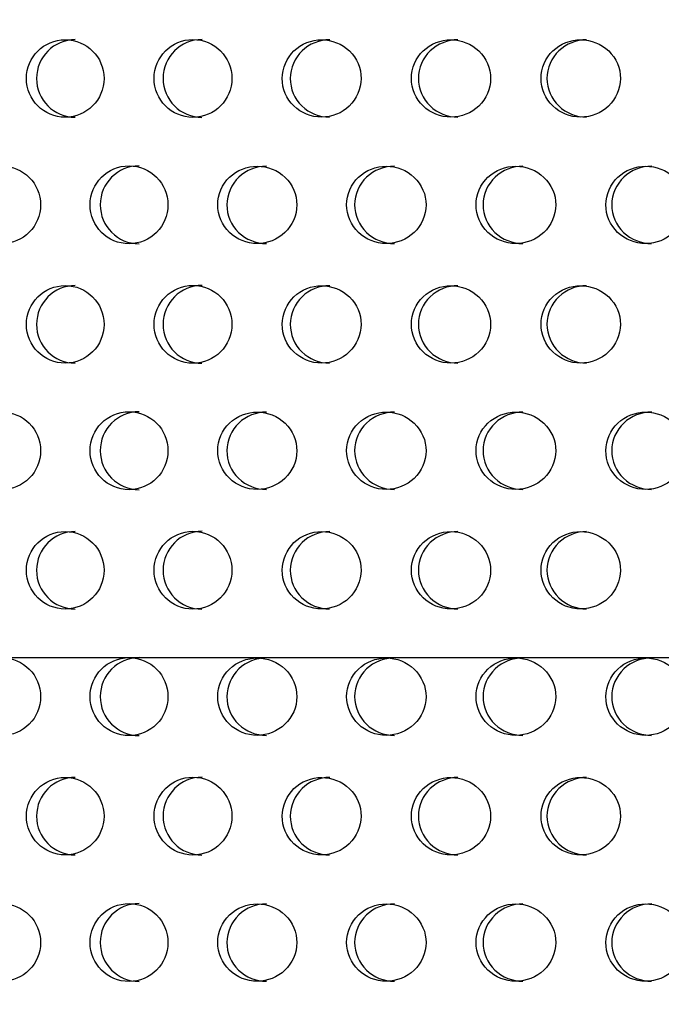
# Model space of a CAD drawing. Units: millimetres. Extents: x 0 to 291, y 0 to 204.
# Drawn here: x 129 to 133, y 150 to 156 of the extents above; entities that cross this region are included whole.
import ezdxf
from ezdxf.enums import TextEntityAlignment as Align
from ezdxf.lldxf.tags import DXFTag

# ---------------------------------------------------------------- set-up
doc = ezdxf.new("R2010")
doc.units = ezdxf.units.MM
doc.layers.add('C-23X-CHAPA_CUBO', color=7, linetype='Continuous')
doc.layers.add('Predeterminado', color=7, linetype='Continuous')
doc.styles.add('SEACAD_Arial', font='arial.ttf')
tags = doc.linetypes.add('DASHDOT2', pattern=[12.7, 6.35, -3.175, 0, -3.175]).pattern_tags.tags
tags[10:11] = [DXFTag(74, 4), DXFTag(75, 0), DXFTag(340, '0'), DXFTag(46, 0.0), DXFTag(50, 0.0), DXFTag(44, 0.0), DXFTag(45, 0.0)]
tags[8:9] = [DXFTag(74, 4), DXFTag(75, 0), DXFTag(340, '0'), DXFTag(46, 0.0), DXFTag(50, 0.0), DXFTag(44, 0.0), DXFTag(45, 0.0)]
tags[6:7] = [DXFTag(74, 4), DXFTag(75, 0), DXFTag(340, '0'), DXFTag(46, 0.0), DXFTag(50, 0.0), DXFTag(44, 0.0), DXFTag(45, 0.0)]
tags[4:5] = [DXFTag(74, 4), DXFTag(75, 0), DXFTag(340, '0'), DXFTag(46, 0.0), DXFTag(50, 0.0), DXFTag(44, 0.0), DXFTag(45, 0.0)]
doc.dimstyles.new('ISO', dxfattribs={"dimtxt": 3.1375, "dimasz": 3.1375, "dimexe": 1.56875, "dimexo": 0, "dimgap": 0.784375, "dimtad": 0, "dimlfac": 10, "dimtxsty": 'SEACAD_Arial', "dimblk1": '_SE_FILLED', "dimblk2": '_SE_FILLED', "dimsah": 1, "dimcen": 1.56875, "dimadec": 1, "dimazin": 0, "dimtfac": 0.5, "dimtmove": 0, "dimatfit": 3, "dimfxl": 1, "dimarcsym": 0})

# ---------------------------------------------------------------- blocks, each defined once
blk = doc.blocks.new('SE2')
at = {"layer": 'C-23X-CHAPA_CUBO', "color": 7, "linetype": 'Continuous'}
for centre, radius in [((129.2908, 155.8041), 0.2455), ((130.0992, 155.8043), 0.2464), ((129.6945, 155.0044), 0.2466), ((128.8898, 155.0042), 0.2455), ((129.2908, 154.2476), 0.2455), ((130.0992, 154.2478), 0.2464), ((128.8898, 153.4476), 0.2455), ((129.6945, 153.4478), 0.2466), ((129.2908, 152.6911), 0.2455), ((130.0992, 152.6913), 0.2464), ((128.8898, 151.8911), 0.2455), ((129.6945, 151.8913), 0.2466), ((129.2908, 151.1346), 0.2455), ((130.0992, 151.1348), 0.2464), ((128.8898, 150.3346), 0.2455), ((129.6945, 150.3348), 0.2466)]:
    blk.add_circle(centre, radius, dxfattribs=at)
for centre, radius, start, end in [((129.3549, 155.8042), 0.2456, 90.08211, 269.86746), ((130.1567, 155.8044), 0.2465, 90.06916, 269.88043), ((129.7589, 155.0044), 0.2467, 90.08377, 269.86476), ((129.3549, 154.2476), 0.2456, 90.08211, 269.86746), ((130.1567, 154.2478), 0.2465, 90.06916, 269.88043), ((129.7589, 153.4479), 0.2467, 90.08377, 269.86476), ((129.3549, 152.6911), 0.2456, 90.08211, 269.86746), ((130.1567, 152.6913), 0.2465, 90.06916, 269.88043), ((129.7589, 151.8913), 0.2467, 90.08377, 269.86476), ((129.3549, 151.1346), 0.2456, 90.08211, 269.86746), ((130.1567, 151.1348), 0.2465, 90.06916, 269.88043), ((129.7589, 150.3348), 0.2467, 90.08377, 269.86476)]:
    blk.add_arc(centre, radius, start, end, dxfattribs=at)
for points, knots in [([(130.913, 155.5591), (130.9781, 155.5591), (131.042, 155.5847), (131.1351, 155.6744), (131.1631, 155.7389), (131.1634, 155.8682), (131.136, 155.9325), (131.0421, 156.0235), (130.978, 156.0489), (130.8493, 156.0492), (130.7846, 156.0236), (130.6921, 155.9341), (130.6641, 155.87), (130.6637, 155.7395), (130.6913, 155.6751), (130.7838, 155.5849), (130.8478, 155.5591), (130.913, 155.5591)], [0, 0, 0, 0, 0.125, 0.125, 0.25, 0.25, 0.375, 0.375, 0.5, 0.5, 0.625, 0.625, 0.75, 0.75, 0.875, 0.875, 1, 1, 1, 1]), ([(130.9642, 156.0491), (130.8999, 156.0491), (130.8354, 156.0235), (130.7429, 155.9342), (130.7149, 155.87), (130.7145, 155.7395), (130.7422, 155.6751), (130.8347, 155.5849), (130.8988, 155.5591), (130.964, 155.5591)], [0.500282, 0.500282, 0.500282, 0.500282, 0.625, 0.625, 0.75, 0.75, 0.875, 0.875, 1, 1, 1, 1]), ([(131.7315, 155.5591), (131.7969, 155.5591), (131.8611, 155.5847), (131.9545, 155.6744), (131.9826, 155.7389), (131.9829, 155.8682), (131.9554, 155.9325), (131.8612, 156.0235), (131.7968, 156.0489), (131.6676, 156.0492), (131.6026, 156.0236), (131.5097, 155.9341), (131.4815, 155.87), (131.4812, 155.7395), (131.5089, 155.6751), (131.6018, 155.5849), (131.6661, 155.5591), (131.7315, 155.5591)], [0, 0, 0, 0, 0.125, 0.125, 0.25, 0.25, 0.375, 0.375, 0.5, 0.5, 0.625, 0.625, 0.75, 0.75, 0.875, 0.875, 1, 1, 1, 1]), ([(131.7761, 156.0491), (131.7116, 156.0491), (131.6468, 156.0235), (131.5539, 155.9342), (131.5257, 155.87), (131.5253, 155.7395), (131.5531, 155.6751), (131.6461, 155.5849), (131.7104, 155.5591), (131.7759, 155.5591)], [0.500282, 0.500282, 0.500282, 0.500282, 0.625, 0.625, 0.75, 0.75, 0.875, 0.875, 1, 1, 1, 1]), ([(132.5527, 155.5591), (132.6182, 155.5591), (132.6825, 155.5847), (132.776, 155.6744), (132.8042, 155.7389), (132.8045, 155.8682), (132.777, 155.9325), (132.6826, 156.0235), (132.6181, 156.0489), (132.4886, 156.0492), (132.4235, 156.0236), (132.3303, 155.9341), (132.3021, 155.87), (132.3017, 155.7395), (132.3295, 155.6751), (132.4226, 155.5849), (132.4871, 155.5591), (132.5527, 155.5591)], [0, 0, 0, 0, 0.125, 0.125, 0.25, 0.25, 0.375, 0.375, 0.5, 0.5, 0.625, 0.625, 0.75, 0.75, 0.875, 0.875, 1, 1, 1, 1]), ([(132.5904, 156.0491), (132.5258, 156.0491), (132.4609, 156.0235), (132.3677, 155.9342), (132.3395, 155.87), (132.3391, 155.7395), (132.367, 155.6751), (132.4601, 155.5849), (132.5247, 155.5591), (132.5902, 155.5591)], [0.500282, 0.500282, 0.500282, 0.500282, 0.625, 0.625, 0.75, 0.75, 0.875, 0.875, 1, 1, 1, 1]), ([(130.5055, 154.7591), (130.5706, 154.7591), (130.6345, 154.7845), (130.7281, 154.8741), (130.7564, 154.9386), (130.7567, 155.0683), (130.729, 155.1328), (130.6348, 155.2237), (130.5706, 155.2489), (130.4419, 155.2492), (130.3772, 155.2238), (130.2843, 155.1345), (130.2561, 155.0702), (130.2557, 154.9394), (130.2835, 154.8748), (130.3763, 154.7848), (130.4404, 154.7591), (130.5055, 154.7591)], [0, 0, 0, 0, 0.125, 0.125, 0.25, 0.25, 0.375, 0.375, 0.5, 0.5, 0.625, 0.625, 0.75, 0.75, 0.875, 0.875, 1, 1, 1, 1]), ([(130.5636, 155.2491), (130.4994, 155.2491), (130.4349, 155.2237), (130.3421, 155.1345), (130.3138, 155.0702), (130.3134, 154.9394), (130.3412, 154.8748), (130.4341, 154.7847), (130.4982, 154.7591), (130.5634, 154.7591)], [0.5003272, 0.5003272, 0.5003272, 0.5003272, 0.625, 0.625, 0.75, 0.75, 0.875, 0.875, 1, 1, 1, 1]), ([(131.3222, 154.7591), (131.3876, 154.7591), (131.4519, 154.7845), (131.5458, 154.8741), (131.5743, 154.9386), (131.5746, 155.0683), (131.5468, 155.1328), (131.4521, 155.2237), (131.3876, 155.2489), (131.2582, 155.2492), (131.1932, 155.2238), (131.0998, 155.1345), (131.0714, 155.0702), (131.071, 154.9394), (131.0989, 154.8748), (131.1923, 154.7848), (131.2567, 154.7591), (131.3222, 154.7591)], [0, 0, 0, 0, 0.125, 0.125, 0.25, 0.25, 0.375, 0.375, 0.5, 0.5, 0.625, 0.625, 0.75, 0.75, 0.875, 0.875, 1, 1, 1, 1]), ([(131.3737, 155.2491), (131.3091, 155.2491), (131.2443, 155.2237), (131.1509, 155.1345), (131.1225, 155.0702), (131.122, 154.9394), (131.1501, 154.8748), (131.2435, 154.7847), (131.308, 154.7591), (131.3735, 154.7591)], [0.5003272, 0.5003272, 0.5003272, 0.5003272, 0.625, 0.625, 0.75, 0.75, 0.875, 0.875, 1, 1, 1, 1]), ([(132.1422, 154.7591), (132.2079, 154.7591), (132.2723, 154.7845), (132.3665, 154.8741), (132.395, 154.9386), (132.3953, 155.0683), (132.3675, 155.1328), (132.2726, 155.2237), (132.2078, 155.2489), (132.0781, 155.2492), (132.0128, 155.2238), (131.9191, 155.1345), (131.8906, 155.0702), (131.8902, 154.9394), (131.9183, 154.8748), (132.0119, 154.7848), (132.0766, 154.7591), (132.1422, 154.7591)], [0, 0, 0, 0, 0.125, 0.125, 0.25, 0.25, 0.375, 0.375, 0.5, 0.5, 0.625, 0.625, 0.75, 0.75, 0.875, 0.875, 1, 1, 1, 1]), ([(132.187, 155.2491), (132.1223, 155.2491), (132.0572, 155.2237), (131.9635, 155.1345), (131.935, 155.0702), (131.9346, 154.9394), (131.9627, 154.8748), (132.0564, 154.7847), (132.1211, 154.7591), (132.1868, 154.7591)], [0.5003272, 0.5003272, 0.5003272, 0.5003272, 0.625, 0.625, 0.75, 0.75, 0.875, 0.875, 1, 1, 1, 1]), ([(132.964, 154.7591), (133.0297, 154.7591), (133.0942, 154.7845), (133.1885, 154.8741), (133.217, 154.9386), (133.2173, 155.0683), (133.1894, 155.1328), (133.0944, 155.2237), (133.0297, 155.2489), (132.8998, 155.2492), (132.8344, 155.2238), (132.7405, 155.1345), (132.712, 155.0702), (132.7116, 154.9394), (132.7397, 154.8748), (132.8335, 154.7848), (132.8983, 154.7591), (132.964, 154.7591)], [0, 0, 0, 0, 0.125, 0.125, 0.25, 0.25, 0.375, 0.375, 0.5, 0.5, 0.625, 0.625, 0.75, 0.75, 0.875, 0.875, 1, 1, 1, 1]), ([(133.002, 155.2491), (132.9372, 155.2491), (132.872, 155.2237), (132.7782, 155.1345), (132.7496, 155.0702), (132.7492, 154.9394), (132.7774, 154.8748), (132.8712, 154.7847), (132.936, 154.7591), (133.0017, 154.7591)], [0.5003272, 0.5003272, 0.5003272, 0.5003272, 0.625, 0.625, 0.75, 0.75, 0.875, 0.875, 1, 1, 1, 1]), ([(130.913, 154.0025), (130.9781, 154.0025), (131.042, 154.0282), (131.1351, 154.1179), (131.1631, 154.1824), (131.1634, 154.3117), (131.136, 154.376), (131.0421, 154.467), (130.978, 154.4924), (130.8493, 154.4927), (130.7846, 154.4671), (130.6921, 154.3776), (130.6641, 154.3134), (130.6637, 154.183), (130.6913, 154.1186), (130.7838, 154.0284), (130.8478, 154.0025), (130.913, 154.0025)], [0, 0, 0, 0, 0.125, 0.125, 0.25, 0.25, 0.375, 0.375, 0.5, 0.5, 0.625, 0.625, 0.75, 0.75, 0.875, 0.875, 1, 1, 1, 1]), ([(130.9642, 154.4925), (130.8999, 154.4926), (130.8354, 154.467), (130.7429, 154.3776), (130.7149, 154.3135), (130.7145, 154.183), (130.7422, 154.1186), (130.8347, 154.0284), (130.8988, 154.0025), (130.964, 154.0025)], [0.500282, 0.500282, 0.500282, 0.500282, 0.625, 0.625, 0.75, 0.75, 0.875, 0.875, 1, 1, 1, 1]), ([(131.7315, 154.0025), (131.7969, 154.0025), (131.8611, 154.0282), (131.9545, 154.1179), (131.9826, 154.1824), (131.9829, 154.3117), (131.9554, 154.376), (131.8612, 154.467), (131.7968, 154.4924), (131.6676, 154.4927), (131.6026, 154.4671), (131.5097, 154.3776), (131.4815, 154.3134), (131.4812, 154.183), (131.5089, 154.1186), (131.6018, 154.0284), (131.6661, 154.0025), (131.7315, 154.0025)], [0, 0, 0, 0, 0.125, 0.125, 0.25, 0.25, 0.375, 0.375, 0.5, 0.5, 0.625, 0.625, 0.75, 0.75, 0.875, 0.875, 1, 1, 1, 1]), ([(131.7761, 154.4925), (131.7116, 154.4926), (131.6468, 154.467), (131.5539, 154.3776), (131.5257, 154.3135), (131.5253, 154.183), (131.5531, 154.1186), (131.6461, 154.0284), (131.7104, 154.0025), (131.7759, 154.0025)], [0.500282, 0.500282, 0.500282, 0.500282, 0.625, 0.625, 0.75, 0.75, 0.875, 0.875, 1, 1, 1, 1]), ([(132.5527, 154.0025), (132.6182, 154.0025), (132.6825, 154.0282), (132.776, 154.1179), (132.8042, 154.1824), (132.8045, 154.3117), (132.777, 154.376), (132.6826, 154.467), (132.6181, 154.4924), (132.4886, 154.4927), (132.4235, 154.4671), (132.3303, 154.3776), (132.3021, 154.3134), (132.3017, 154.183), (132.3295, 154.1186), (132.4226, 154.0284), (132.4871, 154.0025), (132.5527, 154.0025)], [0, 0, 0, 0, 0.125, 0.125, 0.25, 0.25, 0.375, 0.375, 0.5, 0.5, 0.625, 0.625, 0.75, 0.75, 0.875, 0.875, 1, 1, 1, 1]), ([(132.5904, 154.4925), (132.5258, 154.4926), (132.4609, 154.467), (132.3677, 154.3776), (132.3395, 154.3135), (132.3391, 154.183), (132.367, 154.1186), (132.4601, 154.0284), (132.5247, 154.0025), (132.5902, 154.0025)], [0.500282, 0.500282, 0.500282, 0.500282, 0.625, 0.625, 0.75, 0.75, 0.875, 0.875, 1, 1, 1, 1]), ([(130.5055, 153.2025), (130.5706, 153.2025), (130.6345, 153.228), (130.7281, 153.3176), (130.7564, 153.3821), (130.7567, 153.5118), (130.729, 153.5762), (130.6348, 153.6671), (130.5706, 153.6924), (130.4419, 153.6927), (130.3772, 153.6673), (130.2843, 153.578), (130.2561, 153.5137), (130.2557, 153.3829), (130.2835, 153.3183), (130.3763, 153.2282), (130.4404, 153.2025), (130.5055, 153.2025)], [0, 0, 0, 0, 0.125, 0.125, 0.25, 0.25, 0.375, 0.375, 0.5, 0.5, 0.625, 0.625, 0.75, 0.75, 0.875, 0.875, 1, 1, 1, 1]), ([(130.5636, 153.6925), (130.4994, 153.6926), (130.4349, 153.6672), (130.3421, 153.578), (130.3138, 153.5137), (130.3134, 153.3829), (130.3412, 153.3183), (130.4341, 153.2282), (130.4982, 153.2025), (130.5634, 153.2025)], [0.5003272, 0.5003272, 0.5003272, 0.5003272, 0.625, 0.625, 0.75, 0.75, 0.875, 0.875, 1, 1, 1, 1]), ([(131.3222, 153.2025), (131.3876, 153.2025), (131.4519, 153.228), (131.5458, 153.3176), (131.5743, 153.3821), (131.5746, 153.5118), (131.5468, 153.5762), (131.4521, 153.6671), (131.3876, 153.6924), (131.2582, 153.6927), (131.1932, 153.6673), (131.0998, 153.578), (131.0714, 153.5137), (131.071, 153.3829), (131.0989, 153.3183), (131.1923, 153.2282), (131.2567, 153.2025), (131.3222, 153.2025)], [0, 0, 0, 0, 0.125, 0.125, 0.25, 0.25, 0.375, 0.375, 0.5, 0.5, 0.625, 0.625, 0.75, 0.75, 0.875, 0.875, 1, 1, 1, 1]), ([(131.3737, 153.6925), (131.3091, 153.6926), (131.2443, 153.6672), (131.1509, 153.578), (131.1225, 153.5137), (131.122, 153.3829), (131.1501, 153.3183), (131.2435, 153.2282), (131.308, 153.2025), (131.3735, 153.2025)], [0.5003272, 0.5003272, 0.5003272, 0.5003272, 0.625, 0.625, 0.75, 0.75, 0.875, 0.875, 1, 1, 1, 1]), ([(132.1422, 153.2025), (132.2079, 153.2025), (132.2723, 153.228), (132.3665, 153.3176), (132.395, 153.3821), (132.3953, 153.5118), (132.3675, 153.5762), (132.2726, 153.6671), (132.2078, 153.6924), (132.0781, 153.6927), (132.0128, 153.6673), (131.9191, 153.578), (131.8906, 153.5137), (131.8902, 153.3829), (131.9183, 153.3183), (132.0119, 153.2282), (132.0766, 153.2025), (132.1422, 153.2025)], [0, 0, 0, 0, 0.125, 0.125, 0.25, 0.25, 0.375, 0.375, 0.5, 0.5, 0.625, 0.625, 0.75, 0.75, 0.875, 0.875, 1, 1, 1, 1]), ([(132.187, 153.6925), (132.1223, 153.6926), (132.0572, 153.6672), (131.9635, 153.578), (131.935, 153.5137), (131.9346, 153.3829), (131.9627, 153.3183), (132.0564, 153.2282), (132.1211, 153.2025), (132.1868, 153.2025)], [0.5003272, 0.5003272, 0.5003272, 0.5003272, 0.625, 0.625, 0.75, 0.75, 0.875, 0.875, 1, 1, 1, 1]), ([(132.964, 153.2025), (133.0297, 153.2025), (133.0942, 153.228), (133.1885, 153.3176), (133.217, 153.3821), (133.2173, 153.5118), (133.1894, 153.5762), (133.0944, 153.6671), (133.0297, 153.6924), (132.8998, 153.6927), (132.8344, 153.6673), (132.7405, 153.578), (132.712, 153.5137), (132.7116, 153.3829), (132.7397, 153.3183), (132.8335, 153.2282), (132.8983, 153.2025), (132.964, 153.2025)], [0, 0, 0, 0, 0.125, 0.125, 0.25, 0.25, 0.375, 0.375, 0.5, 0.5, 0.625, 0.625, 0.75, 0.75, 0.875, 0.875, 1, 1, 1, 1]), ([(133.002, 153.6925), (132.9372, 153.6926), (132.872, 153.6672), (132.7782, 153.578), (132.7496, 153.5137), (132.7492, 153.3829), (132.7774, 153.3183), (132.8712, 153.2282), (132.936, 153.2025), (133.0017, 153.2025)], [0.5003272, 0.5003272, 0.5003272, 0.5003272, 0.625, 0.625, 0.75, 0.75, 0.875, 0.875, 1, 1, 1, 1]), ([(130.913, 152.446), (130.9781, 152.446), (131.042, 152.4717), (131.1351, 152.5614), (131.1631, 152.6258), (131.1634, 152.7552), (131.136, 152.8195), (131.0421, 152.9105), (130.978, 152.9359), (130.8493, 152.9362), (130.7846, 152.9106), (130.6921, 152.8211), (130.6641, 152.7569), (130.6637, 152.6265), (130.6913, 152.5621), (130.7838, 152.4719), (130.8478, 152.446), (130.913, 152.446)], [0, 0, 0, 0, 0.125, 0.125, 0.25, 0.25, 0.375, 0.375, 0.5, 0.5, 0.625, 0.625, 0.75, 0.75, 0.875, 0.875, 1, 1, 1, 1]), ([(130.9642, 152.936), (130.8999, 152.9361), (130.8354, 152.9105), (130.7429, 152.8211), (130.7149, 152.7569), (130.7145, 152.6265), (130.7422, 152.562), (130.8347, 152.4719), (130.8988, 152.446), (130.964, 152.446)], [0.500282, 0.500282, 0.500282, 0.500282, 0.625, 0.625, 0.75, 0.75, 0.875, 0.875, 1, 1, 1, 1]), ([(131.7315, 152.446), (131.7969, 152.446), (131.8611, 152.4717), (131.9545, 152.5614), (131.9826, 152.6258), (131.9829, 152.7552), (131.9554, 152.8195), (131.8612, 152.9105), (131.7968, 152.9359), (131.6676, 152.9362), (131.6026, 152.9106), (131.5097, 152.8211), (131.4815, 152.7569), (131.4812, 152.6265), (131.5089, 152.5621), (131.6018, 152.4719), (131.6661, 152.446), (131.7315, 152.446)], [0, 0, 0, 0, 0.125, 0.125, 0.25, 0.25, 0.375, 0.375, 0.5, 0.5, 0.625, 0.625, 0.75, 0.75, 0.875, 0.875, 1, 1, 1, 1]), ([(131.7761, 152.936), (131.7116, 152.9361), (131.6468, 152.9105), (131.5539, 152.8211), (131.5257, 152.7569), (131.5253, 152.6265), (131.5531, 152.562), (131.6461, 152.4719), (131.7104, 152.446), (131.7759, 152.446)], [0.500282, 0.500282, 0.500282, 0.500282, 0.625, 0.625, 0.75, 0.75, 0.875, 0.875, 1, 1, 1, 1]), ([(132.5527, 152.446), (132.6182, 152.446), (132.6825, 152.4717), (132.776, 152.5614), (132.8042, 152.6258), (132.8045, 152.7552), (132.777, 152.8195), (132.6826, 152.9105), (132.6181, 152.9359), (132.4886, 152.9362), (132.4235, 152.9106), (132.3303, 152.8211), (132.3021, 152.7569), (132.3017, 152.6265), (132.3295, 152.5621), (132.4226, 152.4719), (132.4871, 152.446), (132.5527, 152.446)], [0, 0, 0, 0, 0.125, 0.125, 0.25, 0.25, 0.375, 0.375, 0.5, 0.5, 0.625, 0.625, 0.75, 0.75, 0.875, 0.875, 1, 1, 1, 1]), ([(132.5904, 152.936), (132.5258, 152.9361), (132.4609, 152.9105), (132.3677, 152.8211), (132.3395, 152.7569), (132.3391, 152.6265), (132.367, 152.562), (132.4601, 152.4719), (132.5247, 152.446), (132.5902, 152.446)], [0.500282, 0.500282, 0.500282, 0.500282, 0.625, 0.625, 0.75, 0.75, 0.875, 0.875, 1, 1, 1, 1]), ([(130.5055, 151.646), (130.5706, 151.646), (130.6345, 151.6715), (130.7281, 151.7611), (130.7564, 151.8256), (130.7567, 151.9553), (130.729, 152.0197), (130.6348, 152.1106), (130.5706, 152.1358), (130.4419, 152.1362), (130.3772, 152.1108), (130.2843, 152.0214), (130.2561, 151.9571), (130.2557, 151.8264), (130.2835, 151.7618), (130.3763, 151.6717), (130.4404, 151.646), (130.5055, 151.646)], [0, 0, 0, 0, 0.125, 0.125, 0.25, 0.25, 0.375, 0.375, 0.5, 0.5, 0.625, 0.625, 0.75, 0.75, 0.875, 0.875, 1, 1, 1, 1]), ([(130.5636, 152.136), (130.4994, 152.1361), (130.4349, 152.1107), (130.3421, 152.0215), (130.3138, 151.9572), (130.3134, 151.8264), (130.3412, 151.7618), (130.4341, 151.6717), (130.4982, 151.646), (130.5634, 151.646)], [0.5003272, 0.5003272, 0.5003272, 0.5003272, 0.625, 0.625, 0.75, 0.75, 0.875, 0.875, 1, 1, 1, 1]), ([(131.3222, 151.646), (131.3876, 151.646), (131.4519, 151.6715), (131.5458, 151.7611), (131.5743, 151.8256), (131.5746, 151.9553), (131.5468, 152.0197), (131.4521, 152.1106), (131.3876, 152.1358), (131.2582, 152.1362), (131.1932, 152.1108), (131.0998, 152.0214), (131.0714, 151.9571), (131.071, 151.8264), (131.0989, 151.7618), (131.1923, 151.6717), (131.2567, 151.646), (131.3222, 151.646)], [0, 0, 0, 0, 0.125, 0.125, 0.25, 0.25, 0.375, 0.375, 0.5, 0.5, 0.625, 0.625, 0.75, 0.75, 0.875, 0.875, 1, 1, 1, 1]), ([(131.3737, 152.136), (131.3091, 152.1361), (131.2443, 152.1107), (131.1509, 152.0215), (131.1225, 151.9572), (131.122, 151.8264), (131.1501, 151.7618), (131.2435, 151.6717), (131.308, 151.646), (131.3735, 151.646)], [0.5003272, 0.5003272, 0.5003272, 0.5003272, 0.625, 0.625, 0.75, 0.75, 0.875, 0.875, 1, 1, 1, 1]), ([(132.1422, 151.646), (132.2079, 151.646), (132.2723, 151.6715), (132.3665, 151.7611), (132.395, 151.8256), (132.3953, 151.9553), (132.3675, 152.0197), (132.2726, 152.1106), (132.2078, 152.1358), (132.0781, 152.1362), (132.0128, 152.1108), (131.9191, 152.0214), (131.8906, 151.9571), (131.8902, 151.8264), (131.9183, 151.7618), (132.0119, 151.6717), (132.0766, 151.646), (132.1422, 151.646)], [0, 0, 0, 0, 0.125, 0.125, 0.25, 0.25, 0.375, 0.375, 0.5, 0.5, 0.625, 0.625, 0.75, 0.75, 0.875, 0.875, 1, 1, 1, 1]), ([(132.187, 152.136), (132.1223, 152.1361), (132.0572, 152.1107), (131.9635, 152.0215), (131.935, 151.9572), (131.9346, 151.8264), (131.9627, 151.7618), (132.0564, 151.6717), (132.1211, 151.646), (132.1868, 151.646)], [0.5003272, 0.5003272, 0.5003272, 0.5003272, 0.625, 0.625, 0.75, 0.75, 0.875, 0.875, 1, 1, 1, 1]), ([(132.964, 151.646), (133.0297, 151.646), (133.0942, 151.6715), (133.1885, 151.7611), (133.217, 151.8256), (133.2173, 151.9553), (133.1894, 152.0197), (133.0944, 152.1106), (133.0297, 152.1358), (132.8998, 152.1362), (132.8344, 152.1108), (132.7405, 152.0214), (132.712, 151.9571), (132.7116, 151.8264), (132.7397, 151.7618), (132.8335, 151.6717), (132.8983, 151.646), (132.964, 151.646)], [0, 0, 0, 0, 0.125, 0.125, 0.25, 0.25, 0.375, 0.375, 0.5, 0.5, 0.625, 0.625, 0.75, 0.75, 0.875, 0.875, 1, 1, 1, 1]), ([(133.002, 152.136), (132.9372, 152.1361), (132.872, 152.1107), (132.7782, 152.0215), (132.7496, 151.9572), (132.7492, 151.8264), (132.7774, 151.7618), (132.8712, 151.6717), (132.936, 151.646), (133.0017, 151.646)], [0.5003272, 0.5003272, 0.5003272, 0.5003272, 0.625, 0.625, 0.75, 0.75, 0.875, 0.875, 1, 1, 1, 1]), ([(130.913, 150.8895), (130.9781, 150.8895), (131.042, 150.9151), (131.1351, 151.0049), (131.1631, 151.0693), (131.1634, 151.1987), (131.136, 151.2629), (131.0421, 151.354), (130.978, 151.3793), (130.8493, 151.3797), (130.7846, 151.354), (130.6921, 151.2646), (130.6641, 151.2004), (130.6637, 151.0699), (130.6913, 151.0055), (130.7838, 150.9154), (130.8478, 150.8895), (130.913, 150.8895)], [0, 0, 0, 0, 0.125, 0.125, 0.25, 0.25, 0.375, 0.375, 0.5, 0.5, 0.625, 0.625, 0.75, 0.75, 0.875, 0.875, 1, 1, 1, 1]), ([(130.9642, 151.3795), (130.8999, 151.3795), (130.8354, 151.354), (130.7429, 151.2646), (130.7149, 151.2004), (130.7145, 151.0699), (130.7422, 151.0055), (130.8347, 150.9153), (130.8988, 150.8895), (130.964, 150.8895)], [0.500282, 0.500282, 0.500282, 0.500282, 0.625, 0.625, 0.75, 0.75, 0.875, 0.875, 1, 1, 1, 1]), ([(131.7315, 150.8895), (131.7969, 150.8895), (131.8611, 150.9151), (131.9545, 151.0049), (131.9826, 151.0693), (131.9829, 151.1987), (131.9554, 151.2629), (131.8612, 151.354), (131.7968, 151.3793), (131.6676, 151.3797), (131.6026, 151.354), (131.5097, 151.2646), (131.4815, 151.2004), (131.4812, 151.0699), (131.5089, 151.0055), (131.6018, 150.9154), (131.6661, 150.8895), (131.7315, 150.8895)], [0, 0, 0, 0, 0.125, 0.125, 0.25, 0.25, 0.375, 0.375, 0.5, 0.5, 0.625, 0.625, 0.75, 0.75, 0.875, 0.875, 1, 1, 1, 1]), ([(131.7761, 151.3795), (131.7116, 151.3795), (131.6468, 151.354), (131.5539, 151.2646), (131.5257, 151.2004), (131.5253, 151.0699), (131.5531, 151.0055), (131.6461, 150.9153), (131.7104, 150.8895), (131.7759, 150.8895)], [0.500282, 0.500282, 0.500282, 0.500282, 0.625, 0.625, 0.75, 0.75, 0.875, 0.875, 1, 1, 1, 1]), ([(132.5527, 150.8895), (132.6182, 150.8895), (132.6825, 150.9151), (132.776, 151.0049), (132.8042, 151.0693), (132.8045, 151.1987), (132.777, 151.2629), (132.6826, 151.354), (132.6181, 151.3793), (132.4886, 151.3797), (132.4235, 151.354), (132.3303, 151.2646), (132.3021, 151.2004), (132.3017, 151.0699), (132.3295, 151.0055), (132.4226, 150.9154), (132.4871, 150.8895), (132.5527, 150.8895)], [0, 0, 0, 0, 0.125, 0.125, 0.25, 0.25, 0.375, 0.375, 0.5, 0.5, 0.625, 0.625, 0.75, 0.75, 0.875, 0.875, 1, 1, 1, 1]), ([(132.5904, 151.3795), (132.5258, 151.3795), (132.4609, 151.354), (132.3677, 151.2646), (132.3395, 151.2004), (132.3391, 151.0699), (132.367, 151.0055), (132.4601, 150.9153), (132.5247, 150.8895), (132.5902, 150.8895)], [0.500282, 0.500282, 0.500282, 0.500282, 0.625, 0.625, 0.75, 0.75, 0.875, 0.875, 1, 1, 1, 1]), ([(130.5055, 150.0895), (130.5706, 150.0895), (130.6345, 150.1149), (130.7281, 150.2046), (130.7564, 150.2691), (130.7567, 150.3988), (130.729, 150.4632), (130.6348, 150.5541), (130.5706, 150.5793), (130.4419, 150.5797), (130.3772, 150.5542), (130.2843, 150.4649), (130.2561, 150.4006), (130.2557, 150.2699), (130.2835, 150.2053), (130.3763, 150.1152), (130.4404, 150.0895), (130.5055, 150.0895)], [0, 0, 0, 0, 0.125, 0.125, 0.25, 0.25, 0.375, 0.375, 0.5, 0.5, 0.625, 0.625, 0.75, 0.75, 0.875, 0.875, 1, 1, 1, 1]), ([(130.5636, 150.5795), (130.4994, 150.5795), (130.4349, 150.5541), (130.3421, 150.465), (130.3138, 150.4006), (130.3134, 150.2699), (130.3412, 150.2053), (130.4341, 150.1152), (130.4982, 150.0895), (130.5634, 150.0895)], [0.5003272, 0.5003272, 0.5003272, 0.5003272, 0.625, 0.625, 0.75, 0.75, 0.875, 0.875, 1, 1, 1, 1]), ([(131.3222, 150.0895), (131.3876, 150.0895), (131.4519, 150.1149), (131.5458, 150.2046), (131.5743, 150.2691), (131.5746, 150.3988), (131.5468, 150.4632), (131.4521, 150.5541), (131.3876, 150.5793), (131.2582, 150.5797), (131.1932, 150.5542), (131.0998, 150.4649), (131.0714, 150.4006), (131.071, 150.2699), (131.0989, 150.2053), (131.1923, 150.1152), (131.2567, 150.0895), (131.3222, 150.0895)], [0, 0, 0, 0, 0.125, 0.125, 0.25, 0.25, 0.375, 0.375, 0.5, 0.5, 0.625, 0.625, 0.75, 0.75, 0.875, 0.875, 1, 1, 1, 1]), ([(131.3737, 150.5795), (131.3091, 150.5795), (131.2443, 150.5541), (131.1509, 150.465), (131.1225, 150.4006), (131.122, 150.2699), (131.1501, 150.2053), (131.2435, 150.1152), (131.308, 150.0895), (131.3735, 150.0895)], [0.5003272, 0.5003272, 0.5003272, 0.5003272, 0.625, 0.625, 0.75, 0.75, 0.875, 0.875, 1, 1, 1, 1]), ([(132.1422, 150.0895), (132.2079, 150.0895), (132.2723, 150.1149), (132.3665, 150.2046), (132.395, 150.2691), (132.3953, 150.3988), (132.3675, 150.4632), (132.2726, 150.5541), (132.2078, 150.5793), (132.0781, 150.5797), (132.0128, 150.5542), (131.9191, 150.4649), (131.8906, 150.4006), (131.8902, 150.2699), (131.9183, 150.2053), (132.0119, 150.1152), (132.0766, 150.0895), (132.1422, 150.0895)], [0, 0, 0, 0, 0.125, 0.125, 0.25, 0.25, 0.375, 0.375, 0.5, 0.5, 0.625, 0.625, 0.75, 0.75, 0.875, 0.875, 1, 1, 1, 1]), ([(132.187, 150.5795), (132.1223, 150.5795), (132.0572, 150.5541), (131.9635, 150.465), (131.935, 150.4006), (131.9346, 150.2699), (131.9627, 150.2053), (132.0564, 150.1152), (132.1211, 150.0895), (132.1868, 150.0895)], [0.5003272, 0.5003272, 0.5003272, 0.5003272, 0.625, 0.625, 0.75, 0.75, 0.875, 0.875, 1, 1, 1, 1]), ([(132.964, 150.0895), (133.0297, 150.0895), (133.0942, 150.1149), (133.1885, 150.2046), (133.217, 150.2691), (133.2173, 150.3988), (133.1894, 150.4632), (133.0944, 150.5541), (133.0297, 150.5793), (132.8998, 150.5797), (132.8344, 150.5542), (132.7405, 150.4649), (132.712, 150.4006), (132.7116, 150.2699), (132.7397, 150.2053), (132.8335, 150.1152), (132.8983, 150.0895), (132.964, 150.0895)], [0, 0, 0, 0, 0.125, 0.125, 0.25, 0.25, 0.375, 0.375, 0.5, 0.5, 0.625, 0.625, 0.75, 0.75, 0.875, 0.875, 1, 1, 1, 1]), ([(133.002, 150.5795), (132.9372, 150.5795), (132.872, 150.5541), (132.7782, 150.465), (132.7496, 150.4006), (132.7492, 150.2699), (132.7774, 150.2053), (132.8712, 150.1152), (132.936, 150.0895), (133.0017, 150.0895)], [0.5003272, 0.5003272, 0.5003272, 0.5003272, 0.625, 0.625, 0.75, 0.75, 0.875, 0.875, 1, 1, 1, 1])]:
    blk.add_open_spline(points, degree=3, knots=knots, dxfattribs=at)
blk = doc.blocks.new('DMBLK49')
at = {"layer": 'Predeterminado', "linetype": 'Continuous'}
for points in [[(99.4902, 171.0057), (100.536, 171.0057), (100.0131, 174.1432)], [(99.4902, 124.5092), (100.0131, 121.3717), (100.536, 124.5092)]]:
    blk.add_hatch(color=7, dxfattribs=at).paths.add_polyline_path(points)
at = {"layer": 'Predeterminado', "color": 7, "linetype": 'Continuous'}
for p, q in [((132.9543, 174.1432), (98.4444, 174.1432)), ((100.0131, 152.5387), (100.0131, 174.1432)), ((100.0131, 121.3717), (100.0131, 142.9762)), ((113.9043, 121.3717), (98.4444, 121.3717))]:
    blk.add_line(p, q, dxfattribs=at)
at = {"layer": 'Predeterminado', "color": 7, "linetype": 'Continuous', "style": 'SEACAD_Arial'}
blk.add_text('528', height=3.1375, rotation=90, dxfattribs=at).set_placement((98.4444, 144.0743), align=Align.TOP_LEFT)
blk = doc.blocks.new('_SE_FILLED')
at = {"color": 0}
blk.add_line((0, 0), (-1, 0), dxfattribs=at)
blk.add_solid([(0, 0), (-1, -0.1665), (-1, 0.1665), (0, 0)], dxfattribs=at)
blk = doc.blocks.new('DMBLK50')
at = {"layer": 'Predeterminado', "linetype": 'Continuous'}
for points in [[(91.9902, 171.0057), (93.036, 171.0057), (92.5131, 174.1432)], [(91.9902, 88.8807), (92.5131, 85.7432), (93.036, 88.8807)]]:
    blk.add_hatch(color=7, dxfattribs=at).paths.add_polyline_path(points)
at = {"layer": 'Predeterminado', "color": 7, "linetype": 'Continuous'}
for p, q in [((114.9543, 174.1432), (90.9444, 174.1432)), ((92.5131, 174.1432), (92.5131, 134.7245)), ((92.5131, 125.1619), (92.5131, 85.7432)), ((110.8043, 85.7432), (90.9444, 85.7432))]:
    blk.add_line(p, q, dxfattribs=at)
at = {"layer": 'Predeterminado', "color": 7, "linetype": 'Continuous', "style": 'SEACAD_Arial'}
blk.add_text('884', height=3.1375, rotation=90, dxfattribs=at).set_placement((90.9444, 126.26), align=Align.TOP_LEFT)

msp = doc.modelspace()

# ---------------------------------------------------------------- linework, layer by layer
at = {"layer": 'Predeterminado', "color": 7, "linetype": 'DASHDOT2'}
msp.add_line((159.2626, 152.136), (106.646, 152.136), dxfattribs=at)

# ---------------------------------------------------------------- block references
at = {"layer": 'Predeterminado'}
msp.add_blockref('SE2', (0, 0), dxfattribs=at)

# ---------------------------------------------------------------- dimensions: what is measured, and where the dimension line sits
at = {"layer": 'Predeterminado', "color": 7, "linetype": 'Continuous'}
dim = msp.add_linear_dim(base=(92.5131, 85.7432), p1=(150.9543, 174.1432), p2=(110.8043, 85.7432), angle=90, text='\\A1;<>', dimstyle='ISO', dxfattribs=at)
dim.commit()
dim.dimension.update_dxf_attribs({"geometry": 'DMBLK50', "text_midpoint": (92.5131, 129.9432), "dimtype": 160})
dim = msp.add_linear_dim(base=(100.0131, 174.1432), p1=(113.9043, 121.3717), p2=(132.9543, 174.1432), angle=90, text='\\A1;<>', dimstyle='ISO', override={"dimdec": 0}, dxfattribs=at)
dim.commit()
dim.dimension.update_dxf_attribs({"geometry": 'DMBLK49', "text_midpoint": (100.0131, 147.7574), "dimtype": 160})

doc.saveas('drawing.dxf')
